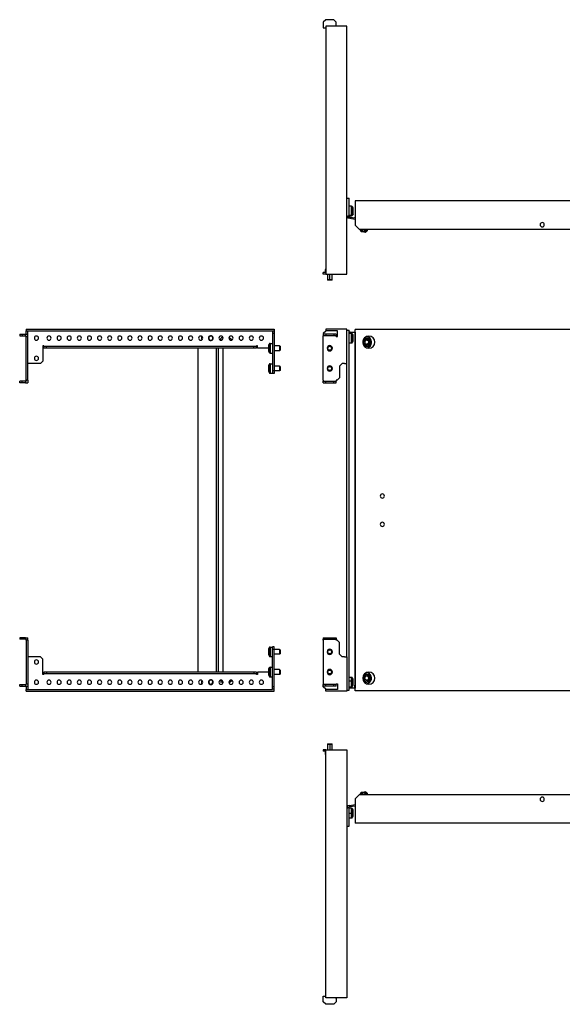
# Model space of a CAD drawing. Units: millimetres. Extents: x 845 to 3581, y -742 to 475.
# Drawn here: x 845 to 1515, y -742 to 475 of the extents above; entities that cross this region are included whole.
import ezdxf

# ---------------------------------------------------------------- set-up
doc = ezdxf.new("R2010")
doc.units = ezdxf.units.MM

msp = doc.modelspace()

# ---------------------------------------------------------------- linework, layer by layer
at = {"color": 7, "linetype": 'Continuous'}
for p, q in [((1223, 474.7), (1220, 471.7)), ((1233, 474.7), (1223, 474.7)), ((1236, 471.7), (1233, 474.7)), ((1220, 471.7), (1220, 467.7)), ((1220, 467.7), (1220, 464.7)), ((1220, 464.7), (1223, 464.7)), ((1249, 466.7), (1223, 466.7)), ((1223, 466.7), (1223, 160.2)), ((1236, 467.7), (1236, 471.7)), ((1236, 467.7), (1236, 466.7)), ((1249, 160.2), (1249, 466.7)), ((1249, 254.4), (1252, 254.4)), ((1252, 232), (1252, 254.4)), ((1254.8, 244.3), (1252, 244.3)), ((1254.8, 232.7), (1254.8, 244.3)), ((1256.8, 242.3), (1256.1, 243.5)), ((1256.1, 233.5), (1256.1, 243.5)), ((2146.5, 250.9), (1259.5, 250.9)), ((1259.5, 250.9), (1259.5, 220.9)), ((1249, 231.9), (1250.5, 231.9)), ((1252, 232), (1250.5, 232)), ((1250.5, 232), (1250.5, 231.9)), ((1250.5, 232), (1250.5, 229.4)), ((1254.8, 232.7), (1252, 232.7)), ((1252, 232.5), (1254.8, 232.5)), ((1252, 232), (1252, 230.7)), ((1254.8, 232.5), (1254.8, 232.7)), ((1256.8, 234.7), (1256.1, 233.5)), ((1256.1, 233.3), (1256.8, 234.6)), ((1256.1, 233.3), (1256.1, 233.5)), ((1256.8, 234.7), (1256.8, 242.3)), ((1256.8, 234.6), (1256.8, 234.7)), ((1257, 235.4), (1257, 241.6)), ((1257, 235.3), (1257, 235.4)), ((1252.9, 229), (1250.5, 229.4)), ((1253.2, 230.5), (1252, 230.7)), ((1253.2, 230.5), (1252.9, 229)), ((1259.5, 227.9), (1252.9, 229)), ((1259.1, 229.4), (1253.2, 230.5)), ((1259.1, 229.4), (1259.3, 230.9)), ((1259.3, 230.9), (1259.5, 230.9)), ((1259.5, 220.9), (1264.5, 215.9)), ((1264.5, 215.9), (2141.5, 215.9)), ((1265.3, 215.4), (1265.9, 213.8)), ((1271.2, 212.9), (1265.9, 213.8)), ((1266.5, 213.7), (1266.5, 213.5)), ((1266.5, 213.5), (1267, 212.8)), ((1268.4, 213.2), (1266.5, 213.5)), ((1268.5, 212.6), (1267, 212.8)), ((1268.4, 213.4), (1268.4, 213.2)), ((1272.4, 212.5), (1268.4, 213.2)), ((1268.5, 212.6), (1268.4, 213.2)), ((1271.7, 212), (1268.5, 212.6)), ((1269.9, 215.8), (1269.9, 215.9)), ((1271.2, 212.9), (1271.9, 214.2)), ((1273, 212.6), (1271.2, 212.9)), ((1271.7, 212), (1272.4, 212.5)), ((1272.4, 212.5), (1272.4, 212.7)), ((1273, 212.6), (1274.1, 213.8)), ((1274.3, 215), (1274.4, 215.9)), ((1220, 160.2), (1220, 162.2)), ((1223, 162.2), (1220, 162.2)), ((1223, 160.2), (1220, 160.2)), ((1222.1, 165), (1222.1, 162.2)), ((1223, 165), (1222.1, 165)), ((1223, 166.4), (1222.9, 166.4)), ((1223, 166.4), (1222.9, 166.4)), ((1223, 160.2), (1249, 160.2)), ((1225, 160.2), (1225, 153.5)), ((1228, 153.5), (1228, 160.2)), ((1231, 153.5), (1231, 160.2)), ((1225, 153.5), (1225.5, 153)), ((1228, 153.5), (1225, 153.5)), ((1228, 153), (1225.5, 153)), ((1231, 153.5), (1228, 153.5)), ((1228, 153), (1228, 153.5)), ((1230.5, 153), (1228, 153)), ((1230.5, 153), (1231, 153.5)), ((844.8, 86.3), (844.8, 84.3)), ((844.8, 86.3), (847.8, 86.3)), ((847.8, 86.3), (847.8, 84.3)), ((847.8, 86.3), (851.8, 86.3)), ((851.8, 86.3), (854.8, 86.3)), ((851.8, 84.3), (851.8, 86.3)), ((852.8, 92.3), (1159.3, 92.3)), ((852.8, 92.3), (852.8, 90.3)), ((852.8, 90.3), (1157.3, 90.3)), ((852.8, 86.3), (852.8, 90.3)), ((854.8, 86.3), (854.8, 90.3)), ((854.8, 83.3), (854.8, 86.3)), ((1157.3, 90.1), (1157.3, 90.3)), ((1159.3, 90.1), (1157.3, 90.1)), ((1157.3, 90.1), (1157.3, 87.1)), ((1159.3, 87.1), (1157.3, 87.1)), ((1157.3, 87.1), (1157.3, 40.8)), ((1159.3, 92.3), (1159.3, 90.1)), ((1159.3, 90.1), (1159.3, 87.1)), ((1159.3, 87.1), (1159.3, 40.8)), ((1223, 90.1), (1220, 87.1)), ((1220, 87.1), (1220, 86.3)), ((1220, 86.3), (1220, 84.3)), ((1223, 86.3), (1220, 86.3)), ((1223, 92.3), (1223, 90.3)), ((1249, 92.3), (1223, 92.3)), ((1237.5, 90.3), (1223, 90.3)), ((1223, 90.1), (1223, 90.3)), ((1223, 86.3), (1223, 84.3)), ((1233, 86.3), (1223, 86.3)), ((1233, 86.3), (1233, 84.3)), ((1236, 86.3), (1233, 86.3)), ((1236, 86.3), (1236, 84.3)), ((1237.5, 83.3), (1237.5, 90.3)), ((1249, 49.8), (1249, 92.3)), ((1249, 91.3), (1252, 91.3)), ((1252, -353.7), (1252, 91.3)), ((1253.2, 88.8), (1252, 88.8)), ((1254.8, 87.2), (1252, 87.2)), ((1254.8, 87.2), (1252, 87.2)), ((1253.2, 88.8), (1259.1, 88.8)), ((1254.8, 75.4), (1254.8, 87.2)), ((1254.8, 87.2), (1254.8, 87.2)), ((1256.8, 85.2), (1256.1, 86.4)), ((1256.8, 85.1), (1256.1, 86.4)), ((1256.1, 76.2), (1256.1, 86.4)), ((1256.1, 86.4), (1256.1, 86.4)), ((1256.8, 85.1), (1256.8, 85.2)), ((1259.1, 88.8), (1259.1, 84.8)), ((1259.1, 88.8), (1259.3, 88.8)), ((1259.3, 88.8), (1259.3, -351.2)), ((1259.5, 88.8), (1259.3, 88.8)), ((2146.5, 91.8), (1259.5, 91.8)), ((1259.5, -354.2), (1259.5, 91.8)), ((844.8, 84.3), (847.8, 84.3)), ((847.8, 84.3), (851.8, 84.3)), ((851.8, 84.3), (852.8, 84.3)), ((852.8, 83.3), (852.8, 84.3)), ((852.8, 29.3), (852.8, 83.3)), ((852.8, 83.3), (854.8, 83.3)), ((854.8, 29.3), (854.8, 83.3)), ((1080.7, 83.8), (1080.7, 84.3)), ((1081.3, 78.9), (1081.4, 78.4)), ((1093, 79), (1093.8, 81.6)), ((1093, 78.8), (1093, 79)), ((1094.5, 78.9), (1093, 78.9)), ((1096.1, 81.5), (1093.7, 81.5)), ((1093.8, 81.6), (1093.8, 81.5)), ((1096.1, 81.5), (1096.1, 81.7)), ((1103.7, 81.5), (1103.4, 81.5)), ((1103.7, 81.5), (1104.2, 81.2)), ((1106.3, 80), (1104.2, 81.2)), ((1106.5, 79.3), (1106.3, 79.3)), ((1106.9, 78.9), (1106.5, 79.3)), ((1106.7, 79.2), (1106.6, 79.5)), ((1152.5, 72.7), (1153.1, 73.9)), ((1153.1, 73.9), (1153.1, 63.7)), ((1154.4, 74.7), (1157.3, 74.7)), ((1154.4, 74.7), (1154.4, 62.9)), ((1223, 84.3), (1220, 84.3)), ((1220, 83.3), (1220, 84.3)), ((1220, 29.3), (1220, 83.3)), ((1233, 84.3), (1223, 84.3)), ((1236, 84.3), (1233, 84.3)), ((1236, 83.3), (1236, 84.3)), ((1236, 83.3), (1237.5, 83.3)), ((1252, 75.4), (1254.8, 75.4)), ((1256.1, 76.2), (1256.8, 77.5)), ((1256.8, 77.5), (1256.8, 85.1)), ((1257, 84.4), (1257, 84.5)), ((1257, 78.2), (1257, 84.4)), ((1259.1, 84.8), (1259.1, -347.2)), ((1259.1, 84.8), (1259.1, 84.8)), ((1269.5, 73.7), (1269.2, 73.7)), ((1271.3, 77.7), (1271.4, 77.7)), ((1271.3, 77.6), (1271.3, 77.7)), ((1271.4, 74.8), (1271.4, 74.9)), ((1271.5, 74.8), (1271.4, 74.8)), ((1273.7, 81.3), (1272.8, 81.3)), ((1273.5, 79.1), (1275.7, 77.9)), ((1275.8, 75), (1273.6, 73.6)), ((1273.7, 79.2), (1273.8, 79.2)), ((1273.7, 79.2), (1273.7, 79.2)), ((1273.9, 73.4), (1273.9, 73.5)), ((1274, 73.5), (1273.9, 73.4)), ((1275.7, 77.9), (1275.8, 75)), ((1275.7, 77.9), (1276.2, 77.9)), ((1275.8, 75), (1276.3, 75)), ((1276.2, 77.9), (1276.2, 77.8)), ((1276.2, 77.9), (1276.2, 77.9)), ((1276.3, 75), (1276.3, 75)), ((1276.3, 75), (1276.3, 75)), ((874.8, 71.8), (873.3, 71.8)), ((873.3, 71.8), (873.3, 52.8)), ((874.8, 71.8), (874.8, 70.8)), ((874.8, 68.8), (874.8, 70.8)), ((877.8, 70.8), (874.8, 70.8)), ((877.8, 68.8), (874.8, 68.8)), ((877.8, 68.8), (877.8, 70.8)), ((1134.3, 70.8), (877.8, 70.8)), ((1134.3, 68.8), (877.8, 68.8)), ((1065, 68.8), (1065, -331.2)), ((1087.5, 68.8), (1087.5, -331.2)), ((1090, 68.8), (1090, -331.2)), ((1096.1, -331.2), (1096.1, 68.8)), ((1134.3, 68.8), (1134.3, 70.8)), ((1137.3, 70.8), (1134.3, 70.8)), ((1137.3, 68.8), (1134.3, 68.8)), ((1138.8, 71.8), (1137.3, 71.8)), ((1137.3, 71.8), (1137.3, 70.8)), ((1137.3, 68.8), (1137.3, 70.8)), ((1138.8, 68.8), (1138.8, 71.8)), ((1152.3, 68.8), (1138.8, 68.8)), ((1152.3, 72), (1152.3, 65.7)), ((1152.5, 72.7), (1152.5, 65)), ((1152.5, 65), (1153.1, 63.7)), ((1154.4, 62.9), (1157.3, 62.9)), ((1166, 71.8), (1159.3, 71.8)), ((1166, 65.8), (1159.3, 65.8)), ((1166, 71.8), (1166, 65.8)), ((1166.5, 71.3), (1166, 71.8)), ((1166.5, 66.3), (1166, 65.8)), ((1166.5, 71.3), (1166.5, 66.3)), ((1228, 72), (1228, 72.1)), ((1228, 65.7), (1228, 65.6)), ((1272.8, 71.3), (1273.7, 71.3)), ((855.8, 49.8), (854.8, 49.8)), ((870.3, 49.8), (855.8, 49.8)), ((873.3, 52.8), (870.3, 49.8)), ((1152.5, 47.7), (1153.1, 48.9)), ((1153.1, 48.9), (1153.1, 38.7)), ((1154.4, 49.7), (1157.3, 49.7)), ((1154.4, 49.7), (1154.4, 37.9)), ((1243.2, 49.8), (1240.2, 46.8)), ((1246, 49.8), (1243.2, 49.8)), ((1246, 49.8), (1249, 49.8)), ((1249, -312.2), (1249, 49.8)), ((1152.3, 47), (1152.3, 40.7)), ((1152.5, 47.7), (1152.5, 40)), ((1152.5, 40), (1153.1, 38.7)), ((1154.4, 37.9), (1157.3, 37.9)), ((1159.3, 40.8), (1157.3, 40.8)), ((1157.3, 40.8), (1157.3, 37.8)), ((1159.3, 37.8), (1157.3, 37.8)), ((1166, 46.8), (1159.3, 46.8)), ((1159.3, 40.8), (1159.3, 37.8)), ((1166, 40.8), (1159.3, 40.8)), ((1166, 46.8), (1166, 40.8)), ((1166.5, 46.3), (1166, 46.8)), ((1166.5, 41.3), (1166, 40.8)), ((1166.5, 46.3), (1166.5, 41.3)), ((1228, 47), (1228, 47.1)), ((1228, 40.7), (1228, 40.6)), ((1240.2, 46.8), (1240.2, 32.3)), ((844.8, 26.3), (844.8, 28.3)), ((847.8, 28.3), (844.8, 28.3)), ((847.8, 26.3), (844.8, 26.3)), ((847.8, 26.3), (847.8, 28.3)), ((851.8, 28.3), (847.8, 28.3)), ((851.8, 26.3), (847.8, 26.3)), ((851.8, 28.3), (851.8, 26.3)), ((851.8, 28.3), (852.8, 28.3)), ((851.8, 26.3), (854.8, 26.3)), ((854.8, 29.3), (852.8, 29.3)), ((852.8, 29.3), (852.8, 28.3)), ((854.8, 29.3), (854.8, 26.3)), ((1220, 29.3), (1220, 28.3)), ((1220, 26.3), (1220, 28.3)), ((1220, 28.3), (1223, 28.3)), ((1220, 26.3), (1223, 26.3)), ((1223, 26.3), (1223, 28.3)), ((1223, 28.3), (1233, 28.3)), ((1223, 26.3), (1233, 26.3)), ((1233, 26.3), (1233, 28.3)), ((1233, 28.3), (1236, 28.3)), ((1233, 26.3), (1236, 26.3)), ((1237.2, 29.3), (1236, 29.3)), ((1236, 29.3), (1236, 28.3)), ((1236, 26.3), (1236, 28.3)), ((1240.2, 32.3), (1237.2, 29.3)), ((844.8, -288.7), (844.8, -290.7)), ((847.8, -288.7), (844.8, -288.7)), ((847.8, -290.7), (844.8, -290.7)), ((847.8, -288.7), (847.8, -290.7)), ((851.8, -288.7), (847.8, -288.7)), ((851.8, -290.7), (847.8, -290.7)), ((851.8, -290.7), (851.8, -288.7)), ((851.8, -288.7), (854.8, -288.7)), ((851.8, -290.7), (852.8, -290.7)), ((852.8, -291.7), (852.8, -290.7)), ((852.8, -291.7), (852.8, -345.7)), ((854.8, -291.7), (852.8, -291.7)), ((854.8, -291.7), (854.8, -288.7)), ((854.8, -291.7), (854.8, -345.7)), ((1220, -288.7), (1220, -290.7)), ((1220, -288.7), (1223, -288.7)), ((1220, -290.7), (1223, -290.7)), ((1220, -291.7), (1220, -290.7)), ((1220, -291.7), (1220, -345.7)), ((1223, -288.7), (1223, -290.7)), ((1223, -288.7), (1233, -288.7)), ((1223, -290.7), (1233, -290.7)), ((1233, -288.7), (1233, -290.7)), ((1233, -288.7), (1236, -288.7)), ((1233, -290.7), (1236, -290.7)), ((1236, -288.7), (1236, -290.7)), ((1236, -291.7), (1236, -290.7)), ((1237.2, -291.7), (1236, -291.7)), ((1240.2, -294.7), (1237.2, -291.7)), ((1152.3, -303), (1152.3, -309.3)), ((1152.5, -302.3), (1153.1, -301.1)), ((1152.5, -302.3), (1152.5, -310)), ((1153.1, -301.1), (1153.1, -311.3)), ((1154.4, -300.3), (1157.3, -300.3)), ((1154.4, -300.3), (1154.4, -312.1)), ((1159.3, -300.2), (1157.3, -300.2)), ((1157.3, -303.2), (1157.3, -300.2)), ((1159.3, -303.2), (1157.3, -303.2)), ((1157.3, -349.4), (1157.3, -303.2)), ((1159.3, -303.2), (1159.3, -300.2)), ((1166, -303.2), (1159.3, -303.2)), ((1159.3, -349.4), (1159.3, -303.2)), ((1166, -303.2), (1166, -309.2)), ((1166.5, -303.7), (1166, -303.2)), ((1166.5, -303.7), (1166.5, -308.7)), ((1228, -303), (1228, -302.9)), ((1240.2, -309.2), (1240.2, -294.7)), ((855.8, -312.2), (854.8, -312.2)), ((870.3, -312.2), (855.8, -312.2)), ((873.3, -315.2), (870.3, -312.2)), ((873.3, -334.2), (873.3, -315.2)), ((1152.5, -310), (1153.1, -311.3)), ((1154.4, -312.1), (1157.3, -312.1)), ((1166, -309.2), (1159.3, -309.2)), ((1166.5, -308.7), (1166, -309.2)), ((1228, -309.3), (1228, -309.4)), ((1243.2, -312.2), (1240.2, -309.2)), ((1246, -312.2), (1243.2, -312.2)), ((1246, -312.2), (1249, -312.2)), ((1249, -312.2), (1249, -354.7)), ((1152.3, -328), (1152.3, -334.3)), ((1152.5, -327.3), (1153.1, -326.1)), ((1152.5, -327.3), (1152.5, -335)), ((1153.1, -326.1), (1153.1, -336.3)), ((1154.4, -325.3), (1157.3, -325.3)), ((1154.4, -325.3), (1154.4, -337.1)), ((1166, -328.2), (1159.3, -328.2)), ((1166, -328.2), (1166, -334.2)), ((1166.5, -328.7), (1166, -328.2)), ((1228, -328), (1228, -327.9)), ((874.8, -334.2), (873.3, -334.2)), ((874.8, -331.2), (874.8, -333.2)), ((877.8, -331.2), (874.8, -331.2)), ((877.8, -333.2), (874.8, -333.2)), ((874.8, -334.2), (874.8, -333.2)), ((877.8, -331.2), (877.8, -333.2)), ((1134.3, -331.2), (877.8, -331.2)), ((1134.3, -333.2), (877.8, -333.2)), ((1134.3, -331.2), (1134.3, -333.2)), ((1137.3, -331.2), (1134.3, -331.2)), ((1137.3, -333.2), (1134.3, -333.2)), ((1137.3, -331.2), (1137.3, -333.2)), ((1137.3, -334.2), (1137.3, -333.2)), ((1138.8, -334.2), (1137.3, -334.2)), ((1138.8, -331.2), (1138.8, -334.2)), ((1152.3, -331.2), (1138.8, -331.2)), ((1152.5, -335), (1153.1, -336.3)), ((1154.4, -337.1), (1157.3, -337.1)), ((1166, -334.2), (1159.3, -334.2)), ((1166.5, -333.7), (1166, -334.2)), ((1166.5, -328.7), (1166.5, -333.7)), ((1228, -334.3), (1228, -334.4)), ((1254.8, -337.8), (1252, -337.8)), ((1254.8, -342.4), (1254.8, -337.8)), ((1256.8, -339.8), (1256.1, -338.6)), ((1256.1, -342.5), (1256.1, -338.6)), ((1256.8, -342.8), (1256.8, -339.8)), ((1257, -343), (1257, -340.5)), ((1271, -339.1), (1271, -339.1)), ((1271, -339.2), (1271, -339.1)), ((1272, -336.4), (1272.1, -336.4)), ((1272, -336.5), (1272, -336.4)), ((1273.7, -333.7), (1272.8, -333.7)), ((1274.3, -336), (1276.1, -338.2)), ((1274.8, -336), (1274.9, -336)), ((1274.8, -336), (1274.8, -336)), ((1276.1, -338.2), (1275.1, -340.9)), ((1276.1, -338.2), (1276.6, -338.2)), ((1276.6, -338.2), (1276.6, -338.3)), ((1276.6, -338.2), (1276.6, -338.2)), ((844.8, -348.7), (844.8, -346.7)), ((844.8, -346.7), (847.8, -346.7)), ((844.8, -348.7), (847.8, -348.7)), ((847.8, -348.7), (847.8, -346.7)), ((847.8, -346.7), (851.8, -346.7)), ((847.8, -348.7), (851.8, -348.7)), ((851.8, -346.7), (852.8, -346.7)), ((851.8, -346.7), (851.8, -348.7)), ((851.8, -348.7), (854.8, -348.7)), ((852.8, -345.7), (854.8, -345.7)), ((852.8, -345.7), (852.8, -346.7)), ((852.8, -348.7), (852.8, -352.7)), ((852.8, -352.7), (1157.3, -352.7)), ((852.8, -354.7), (852.8, -352.7)), ((854.8, -345.7), (854.8, -348.7)), ((854.8, -348.7), (854.8, -352.7)), ((1078.6, -343.1), (1078.1, -343)), ((1083.5, -344.2), (1084, -344.3)), ((1093, -341.1), (1093, -341.3)), ((1094.5, -341.2), (1093, -341.2)), ((1093, -341.3), (1093.8, -343.9)), ((1096.1, -343.8), (1093.7, -343.8)), ((1093.8, -343.9), (1093.8, -343.8)), ((1096.1, -344), (1096.1, -343.8)), ((1103.7, -343.8), (1103.4, -343.8)), ((1104.2, -343.5), (1103.7, -343.8)), ((1104.2, -343.5), (1106.3, -342.3)), ((1106, -341.8), (1104.5, -342.5)), ((1106.1, -341.1), (1106.3, -341.5)), ((1106.1, -341.5), (1106.3, -341.5)), ((1106.6, -341.1), (1106.3, -341.5)), ((1106.3, -341.7), (1106.5, -341.7)), ((1106.5, -341.6), (1106.9, -341.2)), ((1159.3, -349.4), (1157.3, -349.4)), ((1157.3, -352.4), (1157.3, -349.4)), ((1159.3, -352.4), (1157.3, -352.4)), ((1157.3, -352.4), (1157.3, -352.7)), ((1159.3, -352.4), (1159.3, -349.4)), ((1159.3, -354.7), (1159.3, -352.4)), ((1220, -345.7), (1220, -346.7)), ((1220, -348.7), (1220, -346.7)), ((1223, -346.7), (1220, -346.7)), ((1223, -348.7), (1220, -348.7)), ((1220, -349.4), (1220, -348.7)), ((1223, -352.4), (1220, -349.4)), ((1223, -348.7), (1223, -346.7)), ((1233, -346.7), (1223, -346.7)), ((1233, -348.7), (1223, -348.7)), ((1223, -352.4), (1223, -352.7)), ((1223, -354.7), (1223, -352.7)), ((1237.5, -352.7), (1223, -352.7)), ((1233, -348.7), (1233, -346.7)), ((1236, -346.7), (1233, -346.7)), ((1236, -348.7), (1233, -348.7)), ((1236, -345.7), (1237.5, -345.7)), ((1236, -345.7), (1236, -346.7)), ((1236, -348.7), (1236, -346.7)), ((1237.5, -345.7), (1237.5, -352.7)), ((1254.8, -342.4), (1252, -342.4)), ((1252, -349.6), (1254.8, -349.6)), ((1253.2, -351.2), (1252, -351.2)), ((1259.1, -351.2), (1253.2, -351.2)), ((1254.8, -349.6), (1254.8, -342.4)), ((1256.8, -342.8), (1256.1, -342.5)), ((1256.1, -348.8), (1256.1, -342.5)), ((1256.1, -348.8), (1256.8, -347.5)), ((1256.8, -347.5), (1256.8, -342.8)), ((1257, -346.8), (1257, -343)), ((1259.1, -351.2), (1259.1, -347.2)), ((1259.1, -347.2), (1259.1, -347.2)), ((1259.1, -351.2), (1259.3, -351.2)), ((1259.3, -351.2), (1259.5, -351.2)), ((1271, -343.3), (1269.9, -342.7)), ((1272, -343.3), (1271, -343.3)), ((1275.1, -340.9), (1272.7, -341.3)), ((1272.8, -341.4), (1272.8, -341.3)), ((1272.9, -341.4), (1272.8, -341.4)), ((1272.8, -343.7), (1273.7, -343.7)), ((1275.1, -340.9), (1275.6, -340.9)), ((1275.6, -340.9), (1275.6, -340.9)), ((1275.6, -340.9), (1275.6, -340.9)), ((852.8, -354.7), (1159.3, -354.7)), ((1249, -354.7), (1223, -354.7)), ((1249, -353.7), (1252, -353.7)), ((2146.5, -354.2), (1259.5, -354.2)), ((1225.5, -419.9), (1225, -420.4)), ((1225, -420.4), (1225, -427.1)), ((1225, -420.4), (1228, -420.4)), ((1225.5, -419.9), (1228, -419.9)), ((1228, -419.9), (1228, -420.4)), ((1228, -419.9), (1230.5, -419.9)), ((1228, -420.4), (1231, -420.4)), ((1228, -420.4), (1228, -427.1)), ((1231, -420.4), (1230.5, -419.9)), ((1231, -427.1), (1231, -420.4)), ((1220, -427.1), (1220, -429.1)), ((1223, -427.1), (1220, -427.1)), ((1223, -429.1), (1220, -429.1)), ((1222.1, -429.1), (1222.1, -431.9)), ((1222.1, -431.9), (1223, -431.9)), ((1222.9, -433.3), (1223, -433.3)), ((1222.9, -433.3), (1223, -433.3)), ((1223, -733.6), (1223, -427.1)), ((1223, -427.1), (1249, -427.1)), ((1249, -427.1), (1249, -733.6)), ((1264.5, -482.8), (1259.5, -487.8)), ((2141.5, -482.8), (1264.5, -482.8)), ((1265.9, -480.7), (1265.3, -482.3)), ((1265.9, -480.7), (1267.7, -480.4)), ((1266.5, -480.5), (1271.9, -479.5)), ((1267, -479.7), (1266.5, -480.5)), ((1266.5, -480.5), (1266.5, -480.6)), ((1267, -479.7), (1271.3, -479)), ((1267.7, -480.4), (1267.5, -481.9)), ((1267.7, -480.4), (1273, -479.5)), ((1269.9, -482.7), (1269.9, -482.8)), ((1271.3, -479), (1271.7, -478.9)), ((1271.3, -479), (1271.9, -479.5)), ((1272.4, -479.4), (1271.7, -478.9)), ((1271.9, -479.5), (1272.4, -479.4)), ((1271.9, -479.7), (1271.9, -479.5)), ((1272.4, -479.6), (1272.4, -479.4)), ((1274.1, -480.7), (1273, -479.5)), ((1274.3, -481.9), (1274.4, -482.8)), ((1252.9, -495.9), (1250.5, -496.4)), ((1250.5, -498.9), (1250.5, -496.4)), ((1253.2, -497.4), (1252, -497.6)), ((1252, -498.9), (1252, -497.6)), ((1252.9, -495.9), (1259.5, -494.8)), ((1252.9, -495.9), (1253.2, -497.4)), ((1253.2, -497.4), (1259.1, -496.4)), ((1259.1, -496.4), (1259.3, -497.8)), ((1259.5, -497.8), (1259.3, -497.8)), ((1259.5, -487.8), (1259.5, -517.8)), ((1249, -498.9), (1250.5, -498.9)), ((1250.5, -498.9), (1250.5, -498.9)), ((1252, -498.9), (1250.5, -498.9)), ((1252, -521.4), (1252, -498.9)), ((1254.8, -499.5), (1252, -499.5)), ((1254.8, -506.1), (1252, -506.1)), ((1254.8, -506.1), (1254.8, -499.5)), ((1254.8, -511.3), (1254.8, -506.1)), ((1256.8, -501.5), (1256.1, -500.3)), ((1256.1, -506), (1256.1, -500.3)), ((1256.8, -505.8), (1256.1, -506)), ((1256.1, -510.4), (1256.1, -506)), ((1256.1, -510.4), (1256.8, -509.2)), ((1256.8, -505.8), (1256.8, -501.5)), ((1256.8, -509.2), (1256.8, -505.8)), ((1257, -505.7), (1257, -502.2)), ((1257, -508.5), (1257, -505.7)), ((1249, -521.4), (1252, -521.4)), ((1252, -511.3), (1254.8, -511.3)), ((2146.5, -517.8), (1259.5, -517.8)), ((1220, -734.6), (1220, -731.6)), ((1220, -731.6), (1223, -731.6)), ((1220, -738.6), (1220, -734.6)), ((1223, -741.6), (1220, -738.6)), ((1249, -733.6), (1223, -733.6)), ((1233, -741.6), (1223, -741.6)), ((1236, -738.6), (1233, -741.6)), ((1236, -734.6), (1236, -733.6)), ((1236, -734.6), (1236, -738.6))]:
    msp.add_line(p, q, dxfattribs=at)
at = {"color": 7, "linetype": 'Continuous', "flags": 128}
for points in [[(1106.6, 79.5), (1106.4, 79.9), (1106.2, 80), (1106, 79.7), (1105.9, 79), (1105.8, 78.7)], [(1106.5, 79.3), (1106.4, 79.3), (1106.3, 79.1), (1106.1, 78.7)], [(1277.5, 78.7), (1277.6, 78.7), (1277.7, 78.8), (1277.8, 78.8), (1277.8, 78.9), (1277.9, 78.9), (1277.9, 79), (1277.9, 79), (1277.9, 79)], [(1105.8, -341.1), (1105.8, -341.1), (1106, -341.8)], [(1106, -341.8), (1106.1, -342.2), (1106.3, -342.3), (1106.5, -342), (1106.7, -341.5)], [(1106.3, -341.5), (1106.4, -341.7), (1106.5, -341.6)], [(1272.8, -343.7), (1272.4, -343.7), (1271, -343.3)], [(1257, -505.7), (1257, -505.7), (1256.9, -505.8), (1256.9, -505.8), (1256.9, -505.8), (1256.9, -505.8), (1256.9, -505.8), (1256.8, -505.8), (1256.8, -505.8)]]:
    msp.add_lwpolyline(points, dxfattribs=at)
at = {"color": 7, "linetype": 'Continuous'}
for centre, radius, start, end in [((1254.8, 242.8), 1.5, 27.512, 90), ((1254.8, 234.2), 1.5, 269.7047, 331.5061), ((1254.8, 234), 1.5, 270, 332.488), ((1255.5, 241.6), 1.5, 0, 27.512), ((1255.5, 235.4), 1.43, 331.8433, 359.968), ((1255.5, 235.3), 1.5, 332.488, 0), ((1490.5, 221.4), 2.6, 90, 270), ((1490.5, 221.4), 2.6, 270, 90), ((1223.6, 165), 1.5, 117.512, 180), ((1254.8, 85.7), 1.5, 27.512, 90), ((1254.8, 85.7), 1.5, 27.7925, 90.0862), ((1255.5, 84.5), 1.5, 360, 27.512), ((865.5, 81.3), 2.6, 90, 270), ((865.5, 81.3), 2.6, 270, 90), ((881, 81.3), 2.6, 90, 270), ((881, 81.3), 2.6, 270, 90), ((893.5, 81.3), 2.6, 90, 270), ((893.5, 81.3), 2.6, 270, 90), ((906, 81.3), 2.6, 90, 270), ((906, 81.3), 2.6, 270, 90), ((918.5, 81.3), 2.6, 90, 270), ((918.5, 81.3), 2.6, 270, 90), ((931, 81.3), 2.6, 90, 270), ((931, 81.3), 2.6, 270, 90), ((943.5, 81.3), 2.6, 90, 270), ((943.5, 81.3), 2.6, 270, 90), ((956, 81.3), 2.6, 90, 270), ((956, 81.3), 2.6, 270, 90), ((968.5, 81.3), 2.6, 90, 270), ((968.5, 81.3), 2.6, 270, 90), ((981, 81.3), 2.6, 90, 270), ((981, 81.3), 2.6, 270, 90), ((993.5, 81.3), 2.6, 90, 270), ((993.5, 81.3), 2.6, 270, 90), ((1006, 81.3), 2.6, 90, 270), ((1006, 81.3), 2.6, 270, 90), ((1018.5, 81.3), 2.6, 90, 270), ((1018.5, 81.3), 2.6, 270, 90), ((1031, 81.3), 2.6, 90, 270), ((1031, 81.3), 2.6, 270, 90), ((1043.5, 81.3), 2.6, 90, 270), ((1043.5, 81.3), 2.6, 270, 90), ((1056, 81.3), 2.6, 90, 270), ((1056, 81.3), 2.6, 270, 90), ((1068.5, 81.3), 2.6, 90, 270), ((1068.5, 81.3), 2.6, 270, 90), ((1073, 81.3), 3.5, 144.7998, 215.2002), ((1081, 81.3), 3, 96.8803, 276.8803), ((1081, 81.3), 2.5, 96.8803, 276.8803), ((1081, 81.3), 3, 276.8803, 96.8803), ((1081, 81.3), 2.5, 276.8803, 96.8803), ((1093.5, 81.3), 2.6, 90, 270), ((1093.5, 81.3), 2.6, 270, 90), ((1106, 81.3), 2.6, 90, 270), ((1106, 81.3), 2.6, 270, 90), ((1118.5, 81.3), 2.6, 90, 270), ((1118.5, 81.3), 2.6, 270, 90), ((1131, 81.3), 2.6, 90, 270), ((1131, 81.3), 2.6, 270, 90), ((1143.5, 81.3), 2.6, 90, 270), ((1143.5, 81.3), 2.6, 270, 90), ((1154.4, 73.2), 1.5, 90, 152.488), ((1254.8, 76.9), 1.5, 270, 332.488), ((1255.5, 84.4), 1.48, 0.0088, 27.6951), ((1255.5, 78.2), 1.5, 332.488, 0), ((1276.2, 76.3), 7.5, 90, 270), ((1273.7, 76.4), 4.95, 32.0847, 212.841), ((1273.8, 76.3), 4.35, 32.2577, 212.668), ((1273.7, 76.3), 4.95, 212.0847, 32.841), ((1268.6, 76.1), 2.61, 290.2553, 305.2864), ((1272.8, 76.5), 4.87, 90.0361, 126.904), ((1273.8, 76.3), 4.35, 212.2577, 32.668), ((1273.9, 76.3), 2.9, 153.3905, 210.6806), ((1273.8, 76.4), 2.81, 93.2245, 151.7012), ((1273.8, 76.3), 2.81, 212.4112, 270.9935), ((1272.8, 76.5), 6.87, 36.4952, 84.5157), ((1272.7, 76.3), 7.01, 276.0372, 36.9711), ((1273.8, 76.4), 2.81, 32.4112, 90.9935), ((1273.8, 76.3), 2.81, 273.2245, 331.7012), ((1276.2, 76.3), 7.5, 270, 90), ((1273.7, 76.3), 2.9, 333.3905, 30.6806), ((1153.8, 72), 1.5, 152.488, 180), ((1153.8, 65.7), 1.5, 180, 207.512), ((1154.4, 64.4), 1.5, 207.512, 270), ((1228, 68.8), 3.25, 90, 270), ((1228, 68.8), 3.13, 90, 270), ((1225.5, 68.8), 0.3, 134.0367, 225.9633), ((1222.4, 72), 4.15, 314.0367, 345.9633), ((1222.4, 65.6), 4.15, 14.0367, 45.9633), ((1226.7, 71), 0.3, 90, 165.9633), ((1226.7, 66.7), 0.3, 194.0367, 285.9633), ((1226.7, 71), 0.3, 74.0367, 90), ((1228, 75.2), 4.15, 254.0367, 285.9633), ((1228, 62.4), 4.15, 90, 105.9633), ((1228, 68.8), 3.25, 270, 90), ((1228, 68.8), 3.13, 270, 90), ((1228, 62.4), 4.15, 74.0367, 90), ((1229.2, 71), 0.3, 90, 105.9633), ((1229.2, 66.7), 0.3, 254.0367, 345.9633), ((1229.2, 71), 0.3, 14.0367, 90), ((1233.5, 72), 4.15, 194.0367, 225.9633), ((1233.5, 65.6), 4.15, 134.0367, 165.9633), ((1230.4, 68.8), 0.3, 314.0367, 45.9633), ((1272.8, 76.2), 4.87, 233.0996, 269.9602), ((865.5, 56.3), 2.6, 90, 270), ((865.5, 56.3), 2.6, 270, 90), ((1154.4, 48.2), 1.5, 90, 152.488), ((1153.8, 47), 1.5, 152.488, 180), ((1153.8, 40.7), 1.5, 180, 207.512), ((1154.4, 39.4), 1.5, 207.512, 270), ((1228, 43.8), 3.25, 90, 270), ((1228, 43.8), 3.13, 90, 270), ((1225.5, 43.8), 0.3, 134.0367, 225.9633), ((1222.4, 47), 4.15, 314.0367, 345.9633), ((1222.4, 40.6), 4.15, 14.0367, 45.9633), ((1226.7, 46), 0.3, 90, 165.9633), ((1226.7, 41.7), 0.3, 194.0367, 285.9633), ((1226.7, 46), 0.3, 74.0367, 90), ((1228, 50.2), 4.15, 254.0367, 285.9633), ((1228, 37.4), 4.15, 90, 105.9633), ((1228, 43.8), 3.25, 270, 90), ((1228, 43.8), 3.13, 270, 90), ((1228, 37.4), 4.15, 74.0367, 90), ((1229.2, 46), 0.3, 90, 105.9633), ((1229.2, 41.7), 0.3, 254.0367, 345.9633), ((1229.2, 46), 0.3, 14.0367, 90), ((1233.5, 47), 4.15, 194.0367, 225.9633), ((1233.5, 40.6), 4.15, 134.0367, 165.9633), ((1230.4, 43.8), 0.3, 314.0367, 45.9633), ((1293, -113.7), 2.6, 90, 270), ((1293, -113.7), 2.6, 270, 90), ((1293, -148.7), 2.6, 90, 270), ((1293, -148.7), 2.6, 270, 90), ((1153.8, -303), 1.5, 152.488, 180), ((1154.4, -301.8), 1.5, 90, 152.488), ((1228, -306.2), 3.25, 90, 270), ((1228, -306.2), 3.13, 90, 270), ((1222.4, -303), 4.15, 314.0367, 345.9633), ((1226.7, -304), 0.3, 90, 165.9633), ((1226.7, -304), 0.3, 74.0367, 90), ((1228, -299.8), 4.15, 254.0367, 285.9633), ((1228, -306.2), 3.25, 270, 90), ((1228, -306.2), 3.13, 270, 90), ((1229.2, -304), 0.3, 90, 105.9633), ((1229.2, -304), 0.3, 14.0367, 90), ((1233.5, -303), 4.15, 194.0367, 225.9633), ((865.5, -318.7), 2.6, 90, 270), ((865.5, -318.7), 2.6, 270, 90), ((1153.8, -309.3), 1.5, 180, 207.512), ((1154.4, -310.6), 1.5, 207.512, 270), ((1225.5, -306.2), 0.3, 134.0367, 225.9633), ((1222.4, -309.4), 4.15, 14.0367, 45.9633), ((1226.7, -308.3), 0.3, 194.0367, 285.9633), ((1228, -312.6), 4.15, 90, 105.9633), ((1228, -312.6), 4.15, 74.0367, 90), ((1229.2, -308.3), 0.3, 254.0367, 345.9633), ((1233.5, -309.4), 4.15, 134.0367, 165.9633), ((1230.4, -306.2), 0.3, 314.0367, 45.9633), ((1153.8, -328), 1.5, 152.488, 180), ((1154.4, -326.8), 1.5, 90, 152.488), ((1228, -331.2), 3.25, 90, 270), ((1228, -331.2), 3.13, 90, 270), ((1228, -331.2), 3.25, 270, 90), ((1228, -331.2), 3.13, 270, 90), ((1153.8, -334.3), 1.5, 180, 207.512), ((1154.4, -335.6), 1.5, 207.512, 270), ((1225.5, -331.2), 0.3, 134.0367, 225.9633), ((1222.4, -328), 4.15, 314.0367, 345.9633), ((1222.4, -334.4), 4.15, 14.0367, 45.9633), ((1226.7, -329), 0.3, 90, 165.9633), ((1226.7, -333.3), 0.3, 194.0367, 285.9633), ((1226.7, -329), 0.3, 74.0367, 90), ((1228, -324.8), 4.15, 254.0367, 285.9633), ((1228, -337.6), 4.15, 90, 105.9633), ((1228, -337.6), 4.15, 74.0367, 90), ((1229.2, -329), 0.3, 90, 105.9633), ((1229.2, -333.3), 0.3, 254.0367, 345.9633), ((1229.2, -329), 0.3, 14.0367, 90), ((1233.5, -328), 4.15, 194.0367, 225.9633), ((1233.5, -334.4), 4.15, 134.0367, 165.9633), ((1230.4, -331.2), 0.3, 314.0367, 45.9633), ((1254.8, -339.3), 1.5, 27.512, 90), ((1255.5, -340.5), 1.5, 0, 27.512), ((1276.2, -338.7), 7.5, 90, 270), ((1273.8, -338.7), 4.99, 69.8725, 249.0023), ((1273.9, -338.7), 4.39, 70.0004, 248.8744), ((1272.8, -338.5), 4.88, 90.0486, 126.8916), ((1273.9, -338.7), 2.88, 130.6901, 188.1846), ((1273.9, -338.7), 2.85, 189.7474, 247.6896), ((1273.7, -338.7), 4.99, 249.8725, 69.0023), ((1273.8, -338.6), 2.78, 69.8297, 128.7422), ((1273.8, -338.7), 4.39, 250.0004, 68.8744), ((1272.7, -338.7), 7.01, 314.0605, 83.9901), ((1273.8, -338.6), 2.85, 9.7474, 67.6896), ((1274.7, -334.1), 0.811, 328.668, 9.8922), ((1273.8, -338.7), 2.88, 310.6901, 8.1846), ((1276.2, -338.7), 7.5, 270, 90), ((865.5, -343.7), 2.6, 90, 270), ((865.5, -343.7), 2.6, 270, 90), ((881, -343.7), 2.6, 90, 270), ((881, -343.7), 2.6, 270, 90), ((893.5, -343.7), 2.6, 90, 270), ((893.5, -343.7), 2.6, 270, 90), ((906, -343.7), 2.6, 90, 270), ((906, -343.7), 2.6, 270, 90), ((918.5, -343.7), 2.6, 90, 270), ((918.5, -343.7), 2.6, 270, 90), ((931, -343.7), 2.6, 90, 270), ((931, -343.7), 2.6, 270, 90), ((943.5, -343.7), 2.6, 90, 270), ((943.5, -343.7), 2.6, 270, 90), ((956, -343.7), 2.6, 90, 270), ((956, -343.7), 2.6, 270, 90), ((968.5, -343.7), 2.6, 90, 270), ((968.5, -343.7), 2.6, 270, 90), ((981, -343.7), 2.6, 90, 270), ((981, -343.7), 2.6, 270, 90), ((993.5, -343.7), 2.6, 90, 270), ((993.5, -343.7), 2.6, 270, 90), ((1006, -343.7), 2.6, 90, 270), ((1006, -343.7), 2.6, 270, 90), ((1018.5, -343.7), 2.6, 90, 270), ((1018.5, -343.7), 2.6, 270, 90), ((1031, -343.7), 2.6, 90, 270), ((1031, -343.7), 2.6, 270, 90), ((1043.5, -343.7), 2.6, 90, 270), ((1043.5, -343.7), 2.6, 270, 90), ((1056, -343.7), 2.6, 90, 270), ((1056, -343.7), 2.6, 270, 90), ((1068.5, -343.7), 2.6, 90, 270), ((1068.5, -343.7), 2.6, 270, 90), ((1073, -343.7), 3.5, 144.7998, 215.2002), ((1081, -343.7), 3, 167.1702, 347.1702), ((1081, -343.7), 3, 347.1702, 167.1702), ((1081, -343.7), 2.5, 167.1702, 347.1702), ((1081, -343.7), 2.5, 347.1702, 167.1702), ((1093.5, -343.7), 2.6, 90, 270), ((1093.5, -343.7), 2.6, 270, 90), ((1106, -343.7), 2.6, 90, 270), ((1106, -343.7), 2.6, 270, 90), ((1118.5, -343.7), 2.6, 90, 270), ((1118.5, -343.7), 2.6, 270, 90), ((1131, -343.7), 2.6, 90, 270), ((1131, -343.7), 2.6, 270, 90), ((1143.5, -343.7), 2.6, 90, 270), ((1143.5, -343.7), 2.6, 270, 90), ((1254.9, -346.3), 3.92, 72.4686, 92.1866), ((1254.8, -348.1), 1.5, 270, 332.488), ((1256.7, -343), 0.226, 17.401, 78.1794), ((1255.5, -346.8), 1.5, 332.488, 0), ((1271.1, -342.5), 1.22, 315.4517, 345.9677), ((1273.8, -338.7), 2.78, 249.8297, 308.7422), ((1272.8, -338.8), 6.84, 275.4263, 314.4393), ((1223.6, -431.9), 1.5, 180, 242.488), ((1490.5, -488.3), 2.6, 90, 270), ((1490.5, -488.3), 2.6, 270, 90), ((1254.8, -501), 1.5, 27.512, 90), ((1255, -499), 7.07, 268.7431, 279.5704), ((1254.8, -509.8), 1.5, 270, 332.488), ((1255.5, -502.2), 1.5, 0, 27.512), ((1255.5, -508.5), 1.5, 332.488, 0)]:
    msp.add_arc(centre, radius, start, end, dxfattribs=at)
for points, knots in [([(1265.3, 215.4), (1265.3, 215.4), (1265.3, 215.4), (1265.4, 215.6), (1265.4, 215.8), (1265.4, 215.9)], [0, 0, 0, 0, 0.3862478, 0.8085342, 1, 1, 1, 1]), ([(1266.1, 215.9), (1266.2, 215.8), (1266.4, 215.5), (1266.9, 215.1), (1267.5, 214.9), (1268.1, 214.9), (1268.9, 215.1), (1269.5, 215.5), (1269.9, 215.8)], [0, 0, 0, 0, 0.109031, 0.264049, 0.406392, 0.548226, 0.702758, 1, 1, 1, 1]), ([(1269.9, 215.8), (1270.2, 215.4), (1270.6, 214.9), (1271.3, 214.4), (1271.7, 214.2), (1271.9, 214.2)], [0, 0, 0, 0, 0.498859, 0.749591, 1, 1, 1, 1]), ([(1271.9, 214.2), (1272.1, 214.2), (1272.5, 214.1), (1273.3, 214.4), (1273.9, 214.7), (1274.3, 215)], [0, 0, 0, 0, 0.250053, 0.500534, 1, 1, 1, 1]), ([(1274.3, 215), (1274.2, 214.7), (1274.1, 214.2), (1274.1, 213.9), (1274.1, 213.8), (1274.1, 213.8), (1274.1, 213.8)], [0, 0, 0, 0, 0.497837, 0.75919, 0.999174, 1, 1, 1, 1]), ([(1104.1, 79.7), (1104.2, 79.7), (1104.4, 79.9), (1104.5, 80.2), (1104.5, 80.5), (1104.3, 81), (1104, 81.3), (1103.7, 81.5)], [0, 0, 0, 0, 0.102092, 0.275759, 0.448806, 0.637346, 1, 1, 1, 1]), ([(1271.3, 77.6), (1271.3, 77.2), (1271.3, 76.2), (1271.4, 75.3), (1271.4, 74.9)], [0, 0, 0, 0, 0.49878, 1, 1, 1, 1]), ([(1273.7, 79.2), (1273.3, 78.9), (1272.5, 78.5), (1271.7, 78), (1271.4, 77.7)], [0, 0, 0, 0, 0.5000631, 1, 1, 1, 1]), ([(1271.5, 74.8), (1271.8, 74.6), (1272.6, 74.1), (1273.5, 73.7), (1273.9, 73.5)], [0, 0, 0, 0, 0.49878, 1, 1, 1, 1]), ([(1276.2, 77.9), (1275.8, 78.1), (1274.9, 78.5), (1274.2, 79), (1273.8, 79.2)], [0, 0, 0, 0, 0.49878, 1, 1, 1, 1]), ([(1274, 73.5), (1274.3, 73.7), (1275.1, 74.2), (1275.9, 74.7), (1276.3, 75)], [0, 0, 0, 0, 0.499937, 1, 1, 1, 1]), ([(1276.3, 75), (1276.3, 75.5), (1276.2, 76.4), (1276.2, 77.3), (1276.2, 77.8)], [0, 0, 0, 0, 0.49878, 1, 1, 1, 1]), ([(1272, -336.5), (1271.8, -336.9), (1271.5, -337.8), (1271.2, -338.6), (1271, -339.1)], [0, 0, 0, 0, 0.499937, 1, 1, 1, 1]), ([(1271, -339.2), (1271.3, -339.5), (1271.9, -340.2), (1272.5, -341), (1272.8, -341.3)], [0, 0, 0, 0, 0.49878, 1, 1, 1, 1]), ([(1274.8, -336), (1274.3, -336.1), (1273.4, -336.2), (1272.5, -336.3), (1272.1, -336.4)], [0, 0, 0, 0, 0.49878, 1, 1, 1, 1]), ([(1276.6, -338.2), (1276.3, -337.8), (1275.7, -337.1), (1275.1, -336.4), (1274.9, -336)], [0, 0, 0, 0, 0.49878, 1, 1, 1, 1]), ([(1275.6, -340.9), (1275.8, -340.4), (1276.1, -339.6), (1276.4, -338.7), (1276.6, -338.3)], [0, 0, 0, 0, 0.500063, 1, 1, 1, 1]), ([(1103.7, -343.8), (1104, -343.6), (1104.3, -343.3), (1104.6, -342.9), (1104.5, -342.6), (1104.5, -342.5)], [0, 0, 0, 0, 0.4988591, 0.7495911, 1, 1, 1, 1]), ([(1104.5, -342.5), (1104.5, -342.4), (1104.4, -342.2), (1104.2, -342), (1104.1, -342)], [0, 0, 0, 0, 0.653795, 1, 1, 1, 1]), ([(1272.9, -341.4), (1273.3, -341.3), (1274.2, -341.1), (1275.1, -341), (1275.6, -340.9)], [0, 0, 0, 0, 0.49878, 1, 1, 1, 1]), ([(1265.4, -482.8), (1265.4, -482.8), (1265.4, -482.5), (1265.3, -482.4), (1265.3, -482.2), (1265.3, -482.3), (1265.3, -482.3)], [0, 0, 0, 0, 0.186752, 0.610011, 0.998662, 1, 1, 1, 1]), ([(1267.5, -481.9), (1267.3, -481.9), (1266.9, -482.1), (1266.4, -482.4), (1266.2, -482.7), (1266.1, -482.8)], [0, 0, 0, 0, 0.364593, 0.72981, 1, 1, 1, 1]), ([(1269.9, -482.7), (1269.5, -482.4), (1269, -482.1), (1268.1, -481.8), (1267.7, -481.9), (1267.5, -481.9)], [0, 0, 0, 0, 0.498859, 0.749591, 1, 1, 1, 1]), ([(1274.3, -481.9), (1273.9, -481.7), (1273.3, -481.3), (1272.5, -481.1), (1271.9, -481.1), (1271.3, -481.3), (1270.6, -481.8), (1270.2, -482.3), (1269.9, -482.7)], [0, 0, 0, 0, 0.248922, 0.3796006, 0.4995941, 0.619159, 0.749428, 1, 1, 1, 1]), ([(1274.1, -480.7), (1274.1, -480.7), (1274.1, -480.8), (1274.1, -481.2), (1274.2, -481.6), (1274.3, -481.9)], [0, 0, 0, 0, 0.238307, 0.498849, 1, 1, 1, 1])]:
    msp.add_open_spline(points, degree=3, knots=knots, dxfattribs=at)

doc.saveas('drawing.dxf')
